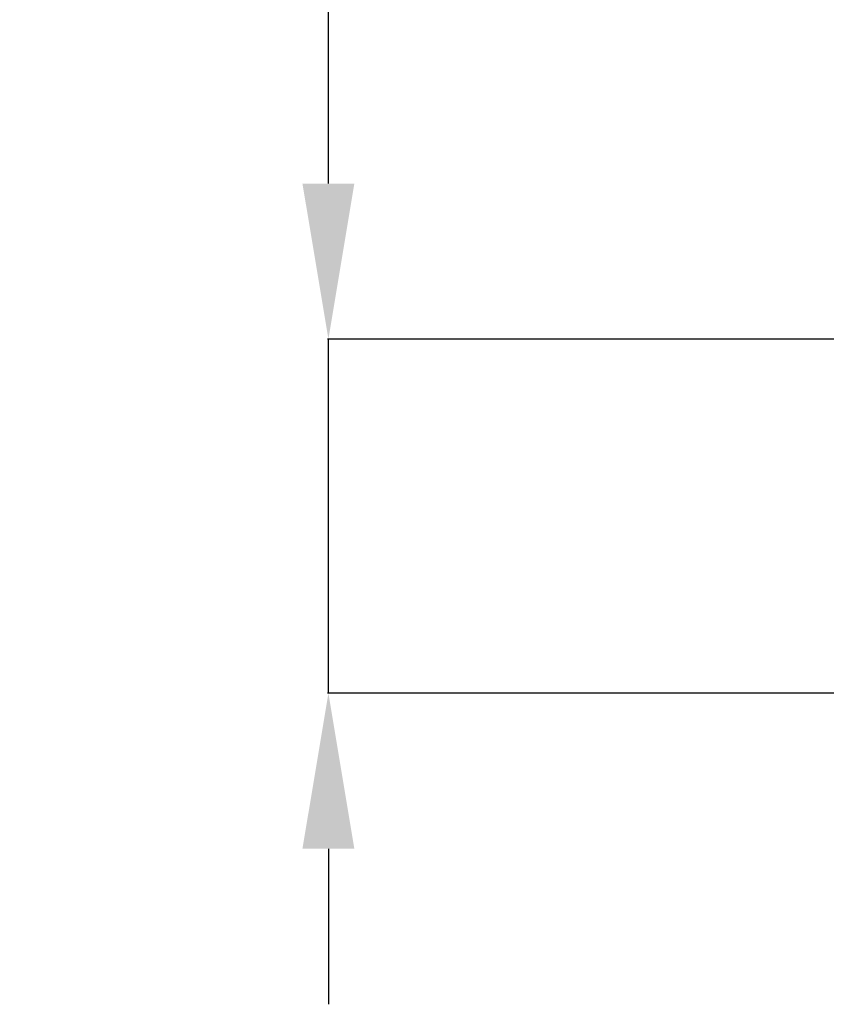
# Model space of a CAD drawing. Units: millimetres. Extents: x 128380 to 133787, y 54925 to 62881.
# Drawn here: x 129124 to 130161, y 60349 to 61615 of the extents above; entities that cross this region are included whole.
import ezdxf

# ---------------------------------------------------------------- set-up
doc = ezdxf.new("R2010")
doc.units = ezdxf.units.MM
doc.header["$PDSIZE"] = -1
doc.layers.add('размер', color=92, linetype='Continuous', lineweight=15)
doc.dimstyles.new('Размер М1.1', dxfattribs={"dimtxt": 300, "dimasz": 200, "dimexe": 1, "dimexo": 1, "dimgap": 50, "dimtad": 1, "dimdec": 0, "dimzin": 0, "dimtxsty": 'Standard', "dimcen": 2.5, "dimazin": 0, "dimtfac": 1, "dimtmove": 0, "dimatfit": 3, "dimfxl": 1, "dimtzin": 0, "dimarcsym": 0})

# ---------------------------------------------------------------- blocks, each defined once
blk = doc.blocks.new('*D11')
at = {"layer": 'Defpoints', "color": 0, "transparency": 16777216}
for p in [(130337.9, 61204.3), (129520.6, 60749.3), (130337.9, 60749.3)]:
    blk.add_point(p, dxfattribs=at)
at = {"layer": 'размер', "color": 0, "lineweight": -2, "transparency": 16777216}
for p, q in [((129520.6, 61404.3), (129520.6, 62504.3)), ((130336.9, 61204.3), (129519.6, 61204.3)), ((129520.6, 60749.3), (129520.6, 61204.3)), ((130336.9, 60749.3), (129519.6, 60749.3)), ((129520.6, 60549.3), (129520.6, 60349.3))]:
    blk.add_line(p, q, dxfattribs=at)
at = {"layer": 'размер', "color": 0, "transparency": 16777216}
for points in [[(129487.2, 61404.3), (129553.9, 61404.3), (129520.6, 61204.3)], [(129487.2, 60549.3), (129553.9, 60549.3), (129520.6, 60749.3)]]:
    blk.add_solid(points, dxfattribs=at)
at = {"layer": 'размер', "color": 0, "transparency": 16777216, "insert": (129320.6, 62054.3), "char_height": 300, "attachment_point": 5, "rotation": 90}
blk.add_mtext('455', dxfattribs=at)

msp = doc.modelspace()

# ---------------------------------------------------------------- dimensions: what is measured, and where the dimension line sits
at = {"layer": 'размер'}
dim = msp.add_linear_dim(base=(129520.6, 60749.3), p1=(130337.9, 61204.3), p2=(130337.9, 60749.3), angle=90, dimstyle='Размер М1.1', dxfattribs=at)
dim.commit()
dim.dimension.update_dxf_attribs({"geometry": '*D11', "text_midpoint": (129520.6, 62054.3), "dimtype": 160})

doc.saveas('drawing.dxf')
